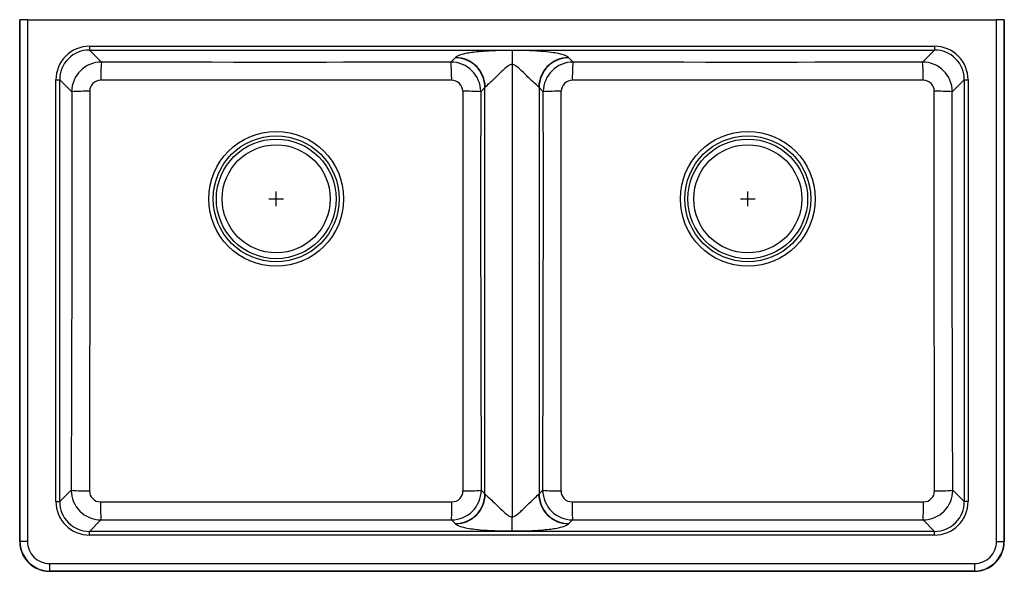
# Model space of a CAD drawing. Units: inches. Extents: x -16.5 to 16.5, y -9.9 to 8.6.
import ezdxf

# ---------------------------------------------------------------- set-up
doc = ezdxf.new("R2010")
doc.units = ezdxf.units.IN
doc.header["$MEASUREMENT"] = 0
doc.layers.get('0').update_dxf_attribs({"linetype": 'CONTINUOUS'})

# ---------------------------------------------------------------- blocks, each defined once
blk = doc.blocks.new('ELGUAD3319PD_TOP')
at = {"linetype": 'Continuous'}
for p, q in [((-16.5, -8.935), (-16.5, 8.565)), ((-16.5, 8.565), (-16.49, 8.565)), ((-16.49, 8.565), (-16.49, -8.935)), ((-16.241, 8.565), (-16.49, 8.565)), ((-16.241, 8.565), (-16.241, -8.935)), ((-16.241, 8.565), (16.241, 8.565)), ((16.241, -8.935), (16.241, 8.565)), ((16.49, 8.565), (16.241, 8.565)), ((16.49, -8.935), (16.49, 8.565)), ((16.49, 8.565), (16.5, 8.565)), ((16.5, 8.565), (16.5, -8.935)), ((-14.163, 7.671), (-14.163, 7.546)), ((-14.163, 7.671), (14.163, 7.671)), ((14.163, 7.671), (14.163, 7.546)), ((-13.761, 7.144), (-14.163, 7.546)), ((-14.163, 7.546), (14.163, 7.546)), ((-1.902, 7.288), (-2.045, 7.144)), ((-1.894, 7.296), (-1.902, 7.288)), ((0, 7.532), (0, 7.062)), ((1.902, 7.288), (1.894, 7.296)), ((2.045, 7.144), (1.902, 7.288)), ((13.761, 7.144), (14.163, 7.546)), ((0, 7.062), (0, -8.11)), ((-15.284, 6.55), (-15.159, 6.55)), ((-15.284, -7.598), (-15.284, 6.55)), ((-14.758, 6.149), (-15.159, 6.55)), ((-15.159, -7.598), (-15.159, 6.55)), ((-0.906, 6.292), (-1.049, 6.149)), ((-0.898, 6.299), (-0.906, 6.292)), ((-0.906, -7.34), (-0.906, 6.292)), ((0.906, 6.292), (0.898, 6.299)), ((0.906, 6.292), (0.906, -7.34)), ((1.049, 6.149), (0.906, 6.292)), ((15.159, 6.55), (14.758, 6.149)), ((15.159, 6.55), (15.284, 6.55)), ((15.159, 6.55), (15.159, -7.598)), ((15.284, 6.55), (15.284, -7.598)), ((-14.774, -7.214), (-15.159, -7.598)), ((-1.032, -7.214), (-0.906, -7.34)), ((0.906, -7.34), (1.032, -7.214)), ((14.774, -7.214), (15.159, -7.598)), ((-0.906, -7.34), (-0.898, -7.347)), ((0.898, -7.347), (0.906, -7.34)), ((-15.284, -7.598), (-15.159, -7.598)), ((15.284, -7.598), (15.159, -7.598)), ((-13.779, -8.21), (-14.163, -8.595)), ((-2.027, -8.21), (-1.902, -8.336)), ((0, -8.58), (0, -8.11)), ((1.902, -8.336), (2.027, -8.21)), ((13.779, -8.21), (14.163, -8.595)), ((-1.902, -8.336), (-1.894, -8.344)), ((1.894, -8.344), (1.902, -8.336)), ((-14.163, -8.719), (-14.163, -8.595)), ((14.163, -8.595), (-14.163, -8.595)), ((14.163, -8.719), (-14.163, -8.719)), ((14.163, -8.719), (14.163, -8.595)), ((-16.49, -8.935), (-16.5, -8.935)), ((-16.241, -8.935), (-16.49, -8.935)), ((16.241, -8.935), (16.49, -8.935)), ((16.5, -8.935), (16.49, -8.935)), ((-15.5, -9.676), (15.5, -9.676)), ((-15.5, -9.676), (-15.5, -9.925)), ((15.5, -9.676), (15.5, -9.925)), ((-15.5, -9.925), (15.5, -9.925)), ((-15.5, -9.935), (-15.5, -9.925)), ((15.5, -9.935), (-15.5, -9.935)), ((15.5, -9.925), (15.5, -9.935))]:
    blk.add_line(p, q, dxfattribs=at)
for p, q in [((-7.903, 2.306), (-7.903, 2.806)), ((7.903, 2.306), (7.903, 2.806)), ((-8.153, 2.556), (-7.653, 2.556)), ((7.653, 2.556), (8.153, 2.556))]:
    blk.add_line(p, q)
for points in [[(0, 7.532), (-0.067, 7.532), (-0.131, 7.532), (-0.204, 7.531), (-0.292, 7.53), (-0.397, 7.529), (-0.543, 7.525), (-0.685, 7.519), (-0.782, 7.514), (-0.875, 7.509), (-0.966, 7.502), (-1.039, 7.496), (-1.109, 7.49), (-1.176, 7.483), (-1.241, 7.476), (-1.297, 7.469), (-1.351, 7.462), (-1.403, 7.454), (-1.452, 7.447), (-1.499, 7.438), (-1.564, 7.425), (-1.623, 7.412), (-1.678, 7.397), (-1.727, 7.382), (-1.78, 7.362), (-1.826, 7.341), (-1.864, 7.319), (-1.894, 7.296)], [(1.894, 7.296), (1.864, 7.319), (1.826, 7.341), (1.78, 7.362), (1.727, 7.382), (1.678, 7.397), (1.623, 7.412), (1.564, 7.425), (1.499, 7.438), (1.44, 7.449), (1.377, 7.458), (1.311, 7.468), (1.241, 7.476), (1.154, 7.486), (1.063, 7.494), (0.966, 7.502), (0.829, 7.511), (0.685, 7.519), (0.591, 7.523), (0.495, 7.526), (0.397, 7.529), (0.266, 7.531), (0.162, 7.532), (0.083, 7.532), (0, 7.532)], [(-7.903, 7.132), (-8.606, 7.133), (-9.321, 7.133), (-10.045, 7.135), (-10.811, 7.136), (-11.319, 7.137), (-11.86, 7.139), (-12.443, 7.14), (-13.077, 7.142), (-13.761, 7.144)], [(-2.045, 7.144), (-2.668, 7.142), (-3.25, 7.141), (-3.79, 7.139), (-4.292, 7.138), (-4.767, 7.137), (-5.214, 7.136), (-5.652, 7.135), (-6.231, 7.134), (-6.788, 7.133), (-7.352, 7.133), (-7.903, 7.132)], [(0, 7.062), (-0.032, 7.059), (-0.065, 7.049), (-0.105, 7.031), (-0.155, 6.998), (-0.188, 6.973), (-0.234, 6.934), (-0.265, 6.905), (-0.296, 6.877), (-0.322, 6.851), (-0.352, 6.822), (-0.381, 6.794), (-0.443, 6.732), (-0.506, 6.67), (-0.575, 6.602), (-0.639, 6.541), (-0.687, 6.496), (-0.732, 6.454), (-0.774, 6.415), (-0.818, 6.375), (-0.86, 6.336), (-0.898, 6.299)], [(0.898, 6.299), (0.866, 6.33), (0.83, 6.364), (0.794, 6.397), (0.756, 6.431), (0.719, 6.466), (0.68, 6.502), (0.639, 6.541), (0.588, 6.59), (0.534, 6.642), (0.482, 6.694), (0.43, 6.745), (0.381, 6.794), (0.322, 6.851), (0.265, 6.905), (0.234, 6.934), (0.188, 6.973), (0.155, 6.998), (0.12, 7.022), (0.091, 7.038), (0.065, 7.049), (0.032, 7.059), (0, 7.062)], [(7.903, 7.132), (7.199, 7.133), (6.484, 7.133), (5.759, 7.135), (4.994, 7.136), (4.485, 7.137), (3.944, 7.139), (3.361, 7.14), (2.728, 7.142), (2.045, 7.144)], [(13.761, 7.144), (13.137, 7.142), (12.555, 7.141), (12.014, 7.139), (11.512, 7.138), (11.037, 7.137), (10.59, 7.136), (10.153, 7.135), (9.574, 7.134), (9.017, 7.133), (8.454, 7.133), (7.903, 7.132)], [(-7.903, 6.532), (-8.206, 6.532), (-8.52, 6.532), (-8.847, 6.532), (-9.185, 6.532), (-9.465, 6.532), (-9.743, 6.531), (-10.111, 6.531), (-10.488, 6.531), (-10.919, 6.531), (-11.216, 6.531), (-11.47, 6.531), (-11.657, 6.531), (-11.848, 6.531), (-12.076, 6.531), (-12.368, 6.531), (-13.073, 6.531), (-13.784, 6.532)], [(-2.022, 6.532), (-2.357, 6.532), (-2.681, 6.531), (-2.999, 6.531), (-3.323, 6.531), (-3.649, 6.531), (-3.924, 6.531), (-4.133, 6.531), (-4.32, 6.531), (-4.565, 6.531), (-4.863, 6.531), (-5.153, 6.531), (-5.423, 6.531), (-5.674, 6.531), (-6.043, 6.531), (-6.326, 6.532), (-6.601, 6.532), (-6.929, 6.532), (-7.267, 6.532), (-7.591, 6.532), (-7.903, 6.532)], [(7.903, 6.532), (7.601, 6.532), (7.286, 6.532), (6.958, 6.532), (6.62, 6.532), (6.34, 6.532), (6.062, 6.531), (5.693, 6.531), (5.316, 6.531), (4.886, 6.531), (4.589, 6.531), (4.335, 6.531), (4.147, 6.531), (3.956, 6.531), (3.728, 6.531), (3.437, 6.531), (2.732, 6.531), (2.022, 6.532)], [(13.784, 6.532), (13.449, 6.532), (13.124, 6.531), (12.806, 6.531), (12.481, 6.531), (12.155, 6.531), (11.88, 6.531), (11.672, 6.531), (11.484, 6.531), (11.24, 6.531), (10.942, 6.531), (10.652, 6.531), (10.381, 6.531), (10.131, 6.531), (9.762, 6.531), (9.48, 6.532), (9.204, 6.532), (8.876, 6.532), (8.539, 6.532), (8.215, 6.532), (7.903, 6.532)], [(-14.758, 6.149), (-14.756, 5.159), (-14.755, 4.204), (-14.754, 3.257), (-14.754, 2.311), (-14.754, 1.366), (-14.755, 0.411), (-14.757, -0.552), (-14.758, -1.168), (-14.759, -1.795), (-14.761, -2.447), (-14.762, -3.132), (-14.764, -3.852), (-14.766, -4.45), (-14.768, -5.078), (-14.77, -5.752), (-14.772, -6.464), (-14.774, -7.214)], [(-14.154, 6.162), (-14.154, 5.69), (-14.154, 5.241), (-14.154, 4.855), (-14.154, 4.449), (-14.154, 4.015), (-14.154, 3.602), (-14.154, 3.2), (-14.154, 2.788), (-14.154, 2.053), (-14.154, 1.332), (-14.154, 1.148), (-14.154, 0.964), (-14.154, 0.765), (-14.154, 0.563), (-14.154, 0.36), (-14.154, 0.156), (-14.154, -0.084), (-14.154, -0.327), (-14.154, -0.583), (-14.154, -0.891), (-14.154, -1.202), (-14.154, -1.559), (-14.154, -1.981), (-14.154, -2.129), (-14.154, -2.278), (-14.155, -2.428), (-14.155, -2.576), (-14.155, -2.634), (-14.155, -2.864), (-14.155, -2.924), (-14.155, -2.983), (-14.155, -3.042), (-14.155, -3.161), (-14.155, -3.29), (-14.155, -3.42), (-14.156, -3.55), (-14.157, -4.481), (-14.158, -5.406), (-14.16, -6.324), (-14.162, -7.237)], [(-1.652, 6.162), (-1.652, 5.02), (-1.652, 3.902), (-1.652, 2.79), (-1.652, 1.678), (-1.652, 0.565), (-1.652, -0.565), (-1.652, -1.177), (-1.652, -1.807), (-1.652, -2.46), (-1.651, -3.139), (-1.65, -3.859), (-1.65, -4.353), (-1.649, -4.865), (-1.648, -5.409), (-1.647, -5.974), (-1.646, -6.591), (-1.644, -7.237)], [(-1.049, 6.149), (-1.05, 5.161), (-1.051, 4.207), (-1.052, 3.261), (-1.052, 2.316), (-1.052, 1.372), (-1.051, 0.418), (-1.049, -0.544), (-1.048, -1.159), (-1.047, -1.785), (-1.045, -2.436), (-1.044, -3.119), (-1.042, -3.837), (-1.04, -4.432), (-1.038, -5.06), (-1.036, -5.739), (-1.034, -6.457), (-1.032, -7.214)], [(1.032, -7.214), (1.034, -6.448), (1.036, -5.722), (1.038, -5.035), (1.04, -4.402), (1.042, -3.801), (1.043, -3.228), (1.045, -2.679), (1.046, -2.149), (1.048, -1.358), (1.049, -0.583), (1.05, 0.155), (1.051, 0.899), (1.052, 1.761), (1.052, 2.632), (1.052, 3.495), (1.051, 4.367), (1.05, 5.241), (1.049, 6.149)], [(1.644, -7.237), (1.646, -6.536), (1.647, -5.873), (1.648, -5.262), (1.649, -4.682), (1.65, -4.132), (1.651, -3.446), (1.651, -2.793), (1.652, -2.172), (1.652, -1.373), (1.652, -0.604), (1.652, 0.145), (1.652, 0.883), (1.652, 1.933), (1.652, 2.98), (1.652, 4.029), (1.652, 5.084), (1.652, 6.162)], [(14.162, -7.237), (14.161, -6.65), (14.159, -6.075), (14.158, -5.488), (14.157, -4.903), (14.157, -4.385), (14.156, -3.865), (14.155, -3.404), (14.155, -3.344), (14.155, -3.285), (14.155, -3.226), (14.155, -3.167), (14.155, -3.108), (14.155, -3.05), (14.155, -2.964), (14.155, -2.878), (14.155, -2.793), (14.155, -2.708), (14.155, -2.624), (14.155, -2.483), (14.154, -2.265), (14.154, -1.97), (14.154, -1.679), (14.154, -1.392), (14.154, -1.174), (14.154, -0.919), (14.154, -0.667), (14.154, -0.438), (14.154, -0.238), (14.154, -0.04), (14.154, 0.156), (14.154, 0.86), (14.154, 1.508), (14.154, 2.168), (14.154, 2.835), (14.154, 3.481), (14.154, 3.848), (14.154, 4.231), (14.154, 4.627), (14.154, 4.973), (14.154, 5.32), (14.154, 5.738), (14.154, 6.162)], [(14.774, -7.214), (14.772, -6.349), (14.769, -5.536), (14.767, -4.777), (14.765, -4.071), (14.763, -3.403), (14.761, -2.768), (14.76, -2.159), (14.758, -1.367), (14.757, -0.591), (14.756, 0.148), (14.755, 0.893), (14.754, 1.756), (14.754, 2.627), (14.754, 3.491), (14.755, 4.365), (14.756, 5.239), (14.758, 6.149)], [(-0.898, -7.347), (-0.866, -7.379), (-0.83, -7.412), (-0.794, -7.445), (-0.756, -7.48), (-0.719, -7.514), (-0.68, -7.55), (-0.639, -7.589), (-0.588, -7.638), (-0.534, -7.69), (-0.482, -7.742), (-0.43, -7.793), (-0.381, -7.842), (-0.322, -7.9), (-0.265, -7.954), (-0.234, -7.982), (-0.188, -8.021), (-0.155, -8.046), (-0.12, -8.07), (-0.091, -8.086), (-0.065, -8.098), (-0.032, -8.107), (0, -8.11)], [(0, -8.11), (0.032, -8.107), (0.065, -8.098), (0.105, -8.079), (0.155, -8.046), (0.188, -8.021), (0.234, -7.982), (0.265, -7.954), (0.296, -7.925), (0.322, -7.9), (0.352, -7.87), (0.381, -7.842), (0.443, -7.78), (0.506, -7.718), (0.575, -7.65), (0.639, -7.589), (0.687, -7.544), (0.732, -7.502), (0.774, -7.463), (0.818, -7.423), (0.86, -7.384), (0.898, -7.347)], [(-13.793, -7.606), (-13.248, -7.606), (-12.727, -7.606), (-12.235, -7.605), (-11.784, -7.605), (-11.438, -7.605), (-11.13, -7.605), (-10.824, -7.605), (-10.449, -7.604), (-9.571, -7.604), (-8.722, -7.604), (-7.903, -7.604)], [(-7.903, -7.604), (-7.514, -7.604), (-7.122, -7.604), (-6.721, -7.604), (-6.314, -7.604), (-5.9, -7.604), (-5.479, -7.604), (-5.052, -7.605), (-4.674, -7.605), (-4.342, -7.605), (-4.007, -7.605), (-3.671, -7.605), (-3.263, -7.605), (-2.851, -7.606), (-2.434, -7.606), (-2.014, -7.606)], [(2.014, -7.606), (2.558, -7.606), (3.08, -7.606), (3.571, -7.605), (4.023, -7.605), (4.368, -7.605), (4.676, -7.605), (4.983, -7.605), (5.357, -7.604), (6.235, -7.604), (7.084, -7.604), (7.903, -7.604)], [(7.903, -7.604), (8.292, -7.604), (8.684, -7.604), (9.086, -7.604), (9.493, -7.604), (9.907, -7.604), (10.329, -7.604), (10.755, -7.605), (11.133, -7.605), (11.466, -7.605), (11.8, -7.605), (12.136, -7.605), (12.543, -7.605), (12.956, -7.606), (13.372, -7.606), (13.793, -7.606)], [(-13.779, -8.21), (-12.898, -8.209), (-12.043, -8.207), (-11.213, -8.206), (-10.386, -8.205), (-9.549, -8.205), (-8.721, -8.204), (-7.903, -8.204)], [(-7.903, -8.204), (-6.755, -8.204), (-5.589, -8.205), (-4.429, -8.206), (-3.254, -8.208), (-2.027, -8.21)], [(2.027, -8.21), (2.908, -8.209), (3.764, -8.207), (4.593, -8.206), (5.42, -8.205), (6.257, -8.205), (7.085, -8.204), (7.903, -8.204)], [(7.903, -8.204), (9.052, -8.204), (10.219, -8.205), (11.378, -8.206), (12.553, -8.208), (13.779, -8.21)], [(-1.894, -8.344), (-1.864, -8.367), (-1.826, -8.389), (-1.78, -8.41), (-1.727, -8.43), (-1.678, -8.445), (-1.623, -8.46), (-1.564, -8.473), (-1.499, -8.486), (-1.44, -8.497), (-1.377, -8.506), (-1.311, -8.516), (-1.241, -8.524), (-1.154, -8.534), (-1.062, -8.542), (-0.966, -8.55), (-0.829, -8.559), (-0.685, -8.567), (-0.59, -8.571), (-0.494, -8.574), (-0.397, -8.577), (-0.266, -8.579), (-0.162, -8.58), (-0.083, -8.58), (0, -8.58)], [(0, -8.58), (0.067, -8.58), (0.131, -8.58), (0.204, -8.579), (0.292, -8.578), (0.397, -8.577), (0.543, -8.573), (0.685, -8.567), (0.782, -8.562), (0.875, -8.557), (0.966, -8.55), (1.039, -8.544), (1.109, -8.538), (1.176, -8.531), (1.241, -8.524), (1.297, -8.517), (1.351, -8.51), (1.403, -8.503), (1.452, -8.495), (1.499, -8.486), (1.564, -8.473), (1.623, -8.46), (1.678, -8.445), (1.727, -8.43), (1.78, -8.41), (1.826, -8.389), (1.864, -8.367), (1.894, -8.344)]]:
    blk.add_lwpolyline(points, dxfattribs=at)
for centre, radius in [((-7.903, 2.556), 2.261), ((-7.903, 2.556), 2.112), ((7.903, 2.556), 2.261), ((7.903, 2.556), 2.112), ((-7.903, 2.556), 2.006), ((-7.903, 2.556), 1.811), ((7.903, 2.556), 2.006), ((7.903, 2.556), 1.811)]:
    blk.add_circle(centre, radius, dxfattribs=at)
for centre, radius, start, end in [((-14.165, 6.552), 1.119, 89.9258, 180.0743), ((14.165, 6.552), 1.119, 359.9257, 90.0743), ((-14.166, 6.553), 0.994, 89.8543, 180.1457), ((-1.911, 6.283), 1.005, 0.5055, 89.4945), ((-1.903, 6.29), 1.005, 0.527, 89.4385), ((1.903, 6.29), 1.005, 90.5615, 179.473), ((1.911, 6.283), 1.005, 90.5055, 179.4945), ((14.166, 6.553), 0.994, 359.8542, 90.1457), ((-13.758, 6.144), 1, 90.1945, 179.7538), ((-8.835, 6.655), 4.95, 174.323, 181.4179), ((-2.049, 6.144), 1, 0.2463, 89.8055), ((-7.312, 6.642), 5.29, 358.8108, 5.4485), ((2.049, 6.144), 1, 90.1944, 179.7538), ((6.971, 6.655), 4.95, 174.3229, 181.4179), ((13.758, 6.144), 1, 0.2463, 89.8054), ((8.835, 6.655), 4.95, 358.5821, 5.677), ((-13.785, 6.163), 0.369, 89.838, 180.1188), ((-2.021, 6.163), 0.369, 359.8811, 90.162), ((2.021, 6.163), 0.369, 89.8381, 180.1189), ((13.785, 6.163), 0.369, 359.8812, 90.162), ((-14.273, -1.876), 8.039, 89.1504, 93.4552), ((-1.539, -2.15), 8.313, 86.6157, 90.7787), ((1.539, -2.15), 8.313, 89.2213, 93.3843), ((14.26, -2.433), 8.596, 86.6842, 90.7101), ((-13.774, -7.21), 1, 180.1922, 269.7534), ((-14.284, -2.365), 4.873, 264.2293, 271.4428), ((-13.793, -7.238), 0.368, 179.7647, 270.1506), ((-2.032, -7.21), 1, 270.2467, 359.8078), ((-2.013, -7.238), 0.368, 269.8495, 0.2354), ((-1.528, -2.194), 5.044, 268.6794, 275.6485), ((2.032, -7.21), 1, 180.1922, 269.7534), ((1.528, -2.194), 5.044, 264.3515, 271.3206), ((2.013, -7.238), 0.368, 179.7646, 270.1505), ((13.774, -7.21), 1, 270.2467, 359.8077), ((13.793, -7.238), 0.368, 269.8494, 0.2353), ((14.284, -2.365), 4.873, 268.5572, 275.7707), ((-1.911, -7.331), 1.005, 270.5055, 359.4945), ((-1.903, -7.338), 1.005, 270.5616, 359.473), ((1.903, -7.338), 1.005, 180.527, 269.4384), ((1.911, -7.331), 1.005, 180.5055, 269.4945), ((-14.165, -7.6), 1.119, 179.9257, 270.0743), ((-14.166, -7.601), 0.994, 179.8542, 270.1458), ((-5.78, -7.726), 8.013, 179.1476, 183.4666), ((-10.025, -7.726), 8.012, 356.533, 0.8526), ((10.58, -7.713), 8.567, 179.2873, 183.3271), ((5.78, -7.726), 8.013, 356.5334, 0.8524), ((14.166, -7.601), 0.994, 269.8542, 0.1458), ((14.165, -7.6), 1.119, 269.9257, 0.0743), ((-15.5, -8.935), 1, 180, 270), ((-15.5, -8.935), 0.99, 180, 270), ((-15.5, -8.935), 0.741, 179.9998, 270.0002), ((15.5, -8.935), 0.741, 269.9998, 0.0002), ((15.5, -8.935), 0.99, 270, 0), ((15.5, -8.935), 1, 270, 0)]:
    blk.add_arc(centre, radius, start, end, dxfattribs=at)

msp = doc.modelspace()

# ---------------------------------------------------------------- block references
msp.add_blockref('ELGUAD3319PD_TOP', (0, 0))

doc.saveas('drawing.dxf')
